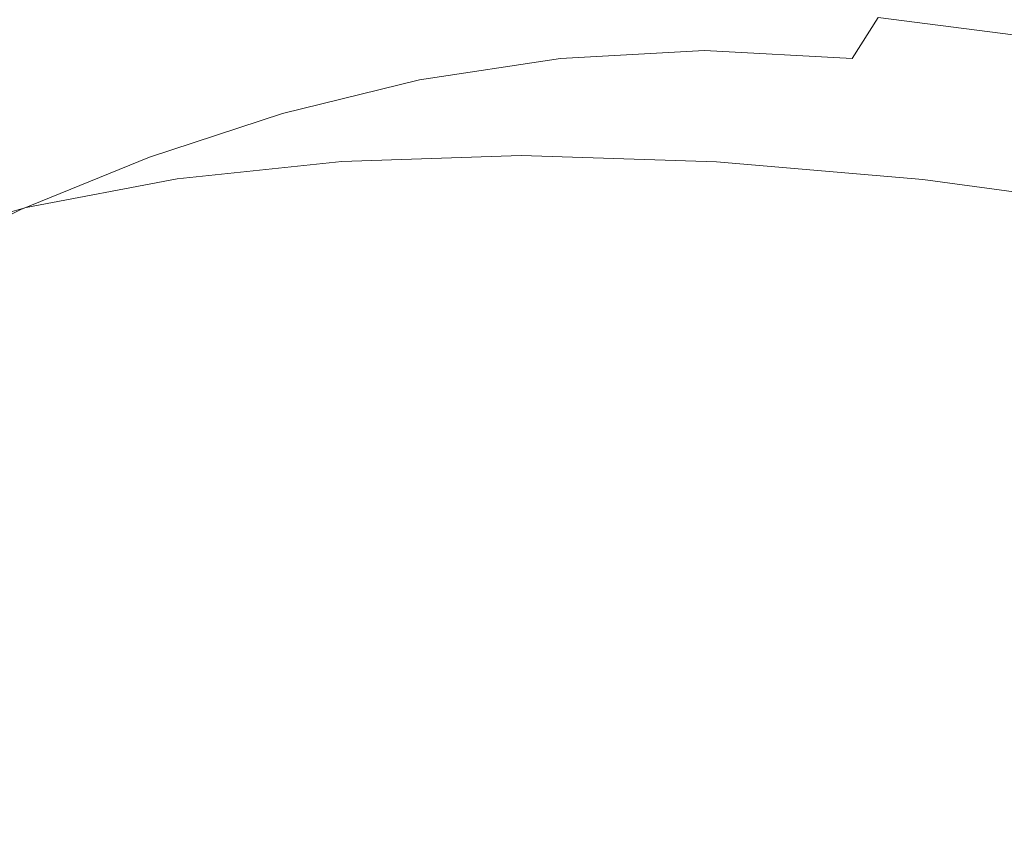
# Model space of a CAD drawing. Extents: x -325 to 325, y -440 to 0.
# Drawn here: x -162 to -39, y -159 to -57 of the extents above; entities that cross this region are included whole.
import ezdxf

# ---------------------------------------------------------------- set-up
doc = ezdxf.new("R2010")
doc.units = 0
doc.header["$MEASUREMENT"] = 0
doc.layers.add('CERAMIKA', color=7, linetype='Continuous')

msp = doc.modelspace()

# ---------------------------------------------------------------- linework, layer by layer
at = {"layer": 'CERAMIKA', "lineweight": 0}
for points, invisible_edges in [([(-146.94, -47.47, 100.19), (-166.22, -55.29, 100.78), (-165.9, -58.67, 92.42), (-147.09, -51.01, 91.86)], 15), ([(-147.25, -54.5, 83.61), (-147.41, -57.86, 75.61), (-128.57, -52.02, 75.09), (-127.88, -48.54, 83.04)], 15), ([(-180.36, -60.94, 50.99), (-179.76, -56.55, 60.59), (-159.05, -50.66, 60.3), (-160.16, -55.22, 50.75)], 15), ([(-147.09, -51.01, 91.86), (-165.9, -58.67, 92.42), (-165.59, -62.01, 84.13), (-147.25, -54.5, 83.61)], 15), ([(-160.97, -59.61, 41.66), (-160.16, -55.22, 50.75), (-138.2, -51.04, 50.48), (-139.54, -55.55, 41.44)], 15), ([(-129.67, -58.8, 60.59), (-111.07, -54.68, 60.15), (-110.03, -51.12, 67.08), (-129.22, -55.29, 67.59)], 15), ([(-147.57, -61.01, 68.06), (-129.22, -55.29, 67.59), (-128.57, -52.02, 75.09), (-147.41, -57.86, 75.61)], 15), ([(-139.54, -55.55, 41.44), (-116.22, -53.06, 41.21), (-117.82, -57.41, 32.84), (-140.6, -59.83, 33.03)], 15), ([(-116.22, -53.06, 41.21), (-90.84, -52.21, 40.96), (-93.04, -56.59, 32.64), (-117.82, -57.41, 32.84)], 15), ([(-111.77, -58.87, 53.82), (-93.22, -56.3, 53.44), (-91.75, -52.14, 59.68), (-111.07, -54.68, 60.15)], 15), ([(-63.26, -53.06, 40.69), (-66.08, -57.42, 32.43), (-93.04, -56.59, 32.64), (-90.84, -52.21, 40.96)], 15), ([(-34.15, -55.55, 40.41), (-37.62, -59.84, 32.21), (-66.08, -57.42, 32.43), (-63.26, -53.06, 40.69)], 15), ([(-34.51, -58.87, 51.99), (-30.08, -54.68, 58.03), (-51.1, -52.14, 58.61), (-54.45, -56.3, 52.52)], 15), ([(-180.66, -65.18, 41.87), (-180.36, -60.94, 50.99), (-160.16, -55.22, 50.75), (-160.97, -59.61, 41.66)], 15), ([(-147.25, -54.5, 83.61), (-165.59, -62.01, 84.13), (-165.3, -65.22, 76.1), (-147.41, -57.86, 75.61)], 15), ([(-160.97, -59.61, 41.66), (-139.54, -55.55, 41.44), (-140.6, -59.83, 33.03), (-161.51, -63.79, 33.2)], 15), ([(-147.5, -64.42, 61.01), (-129.67, -58.8, 60.59), (-129.22, -55.29, 67.59), (-147.57, -61.01, 68.06)], 15), ([(-129.71, -63, 54.17), (-111.77, -58.87, 53.82), (-111.07, -54.68, 60.15), (-129.67, -58.8, 60.59)], 15), ([(-94.32, -61.43, 47.88), (-76.22, -60.45, 47.55), (-74.1, -55.4, 53.01), (-93.22, -56.3, 53.44)], 14), ([(-57.7, -61.43, 47.11), (-54.45, -56.3, 52.52), (-74.1, -55.4, 53.01), (-76.22, -60.45, 47.55)], 7), ([(-117.82, -57.41, 32.84), (-93.04, -56.59, 32.64), (-94.91, -60.68, 25.1), (-119.14, -61.48, 25.25)], 15), ([(-111.99, -64.13, 48.15), (-94.32, -61.43, 47.88), (-93.22, -56.3, 53.44), (-111.77, -58.87, 53.82)], 14), ([(-66.08, -57.42, 32.43), (-68.55, -61.49, 24.93), (-94.91, -60.68, 25.1), (-93.04, -56.59, 32.64)], 15), ([(-38.95, -64.13, 46.61), (-34.51, -58.87, 51.99), (-54.45, -56.3, 52.52), (-57.7, -61.43, 47.11)], 9), ([(-147.57, -61.01, 68.06), (-147.41, -57.86, 75.61), (-165.3, -65.22, 76.1), (-165.03, -68.23, 68.5)], 15), ([(-140.6, -59.83, 33.03), (-117.82, -57.41, 32.84), (-119.14, -61.48, 25.25), (-141.4, -63.85, 25.4)], 15), ([(-37.62, -59.84, 32.21), (-40.72, -63.86, 24.76), (-68.55, -61.49, 24.93), (-66.08, -57.42, 32.43)], 15), ([(-147.01, -68.54, 54.52), (-129.71, -63, 54.17), (-129.67, -58.8, 60.59), (-147.5, -64.42, 61.01)], 15), ([(-129.19, -68.35, 48.39), (-111.99, -64.13, 48.15), (-111.77, -58.87, 53.82), (-129.71, -63, 54.17)], 14), ([(-20.1, -68.35, 46.1), (-14.49, -63, 51.44), (-34.51, -58.87, 51.99), (-38.95, -64.13, 46.61)], 13), ([(-180.66, -65.18, 41.87), (-160.97, -59.61, 41.66), (-161.51, -63.79, 33.2), (-180.72, -69.22, 33.37)], 15), ([(-161.51, -63.79, 33.2), (-140.6, -59.83, 33.03), (-141.4, -63.85, 25.4), (-161.83, -67.7, 25.53)], 15), ([(-94.32, -61.43, 47.88), (-94.99, -67.94, 43.1), (-78.07, -66.82, 42.88), (-76.22, -60.45, 47.55)], 15), ([(-57.7, -61.43, 47.11), (-76.22, -60.45, 47.55), (-78.07, -66.82, 42.88), (-60.88, -67.94, 42.47)], 15), ([(-8.31, -63.8, 31.98), (-12.04, -67.73, 24.59), (-40.72, -63.86, 24.76), (-37.62, -59.84, 32.21)], 15), ([(-147.5, -64.42, 61.01), (-147.57, -61.01, 68.06), (-165.03, -68.23, 68.5), (-164.55, -71.47, 61.41)], 15), ([(-141.4, -63.85, 25.4), (-119.14, -61.48, 25.25), (-120.2, -65.23, 18.59), (-141.98, -67.53, 18.7)], 15), ([(-119.14, -61.48, 25.25), (-94.91, -60.68, 25.1), (-96.48, -64.44, 18.48), (-120.2, -65.23, 18.59)], 15), ([(-111.99, -64.13, 48.15), (-111.6, -70.89, 43.21), (-94.99, -67.94, 43.1), (-94.32, -61.43, 47.88)], 15), ([(-68.55, -61.49, 24.93), (-70.67, -65.24, 18.36), (-96.48, -64.44, 18.48), (-94.91, -60.68, 25.1)], 15), ([(-40.72, -63.86, 24.76), (-43.4, -67.56, 18.23), (-70.67, -65.24, 18.36), (-68.55, -61.49, 24.93)], 15), ([(-38.95, -64.13, 46.61), (-57.7, -61.43, 47.11), (-60.88, -67.94, 42.47), (-43.47, -70.89, 41.96)], 15), ([(-145.88, -73.84, 48.65), (-129.19, -68.35, 48.39), (-129.71, -63, 54.17), (-147.01, -68.54, 54.52)], 14), ([(-180.72, -69.22, 33.37), (-161.51, -63.79, 33.2), (-161.83, -67.7, 25.53), (-180.58, -73, 25.65)], 15), ([(-161.83, -67.7, 25.53), (-141.4, -63.85, 25.4), (-141.98, -67.53, 18.7), (-161.96, -71.3, 18.79)], 15), ([(-129.19, -68.35, 48.39), (-127.91, -75.3, 43.3), (-111.6, -70.89, 43.21), (-111.99, -64.13, 48.15)], 15), ([(-20.1, -68.35, 46.1), (-38.95, -64.13, 46.61), (-43.47, -70.89, 41.96), (-25.92, -75.3, 41.44)], 15), ([(-12.04, -67.73, 24.59), (-15.31, -71.34, 18.1), (-43.4, -67.56, 18.23), (-40.72, -63.86, 24.76)], 15), ([(-147.01, -68.54, 54.52), (-147.5, -64.42, 61.01), (-164.55, -71.47, 61.41), (-163.62, -75.38, 54.88)], 15), ([(-141.98, -67.53, 18.7), (-120.2, -65.23, 18.59), (-121, -68.58, 13.01), (-142.36, -70.83, 13.09)], 15), ([(-120.2, -65.23, 18.59), (-96.48, -64.44, 18.48), (-97.73, -67.81, 12.93), (-121, -68.58, 13.01)], 15), ([(-70.67, -65.24, 18.36), (-72.4, -68.6, 12.85), (-97.73, -67.81, 12.93), (-96.48, -64.44, 18.48)], 15), ([(-43.4, -67.56, 18.23), (-45.64, -70.87, 12.76), (-72.4, -68.6, 12.85), (-70.67, -65.24, 18.36)], 15), ([(-180.58, -73, 25.65), (-161.83, -67.7, 25.53), (-161.96, -71.3, 18.79), (-180.3, -76.47, 18.89)], 15), ([(-161.96, -71.3, 18.79), (-141.98, -67.53, 18.7), (-142.36, -70.83, 13.09), (-161.96, -74.52, 13.16)], 15), ([(-121.59, -71.49, 8.68), (-121, -68.58, 13.01), (-97.73, -67.81, 12.93), (-98.69, -70.74, 8.62)], 15), ([(-111.6, -70.89, 43.21), (-110.18, -79.26, 38.99), (-94.91, -75.77, 39.09), (-94.99, -67.94, 43.1)], 15), ([(-73.76, -71.52, 8.57), (-98.69, -70.74, 8.62), (-97.73, -67.81, 12.93), (-72.4, -68.6, 12.85)], 15), ([(-94.99, -67.94, 43.1), (-94.91, -75.77, 39.09), (-79.62, -74.36, 39.03), (-78.07, -66.82, 42.88)], 15), ([(-60.88, -67.94, 42.47), (-78.07, -66.82, 42.88), (-79.62, -74.36, 39.03), (-64.19, -75.77, 38.61)], 15), ([(-43.47, -70.89, 41.96), (-60.88, -67.94, 42.47), (-64.19, -75.77, 38.61), (-48.47, -79.26, 38.02)], 15), ([(-15.31, -71.34, 18.1), (-18.07, -74.58, 12.67), (-45.64, -70.87, 12.76), (-43.4, -67.56, 18.23)], 15), ([(-145.88, -73.84, 48.65), (-147.01, -68.54, 54.52), (-163.62, -75.38, 54.88), (-162.02, -80.39, 48.99)], 7), ([(-145.88, -73.84, 48.65), (-143.88, -80.77, 43.48), (-127.91, -75.3, 43.3), (-129.19, -68.35, 48.39)], 15), ([(-142.6, -73.7, 8.72), (-142.36, -70.83, 13.09), (-121, -68.58, 13.01), (-121.59, -71.49, 8.68)], 15), ([(-47.41, -73.76, 8.51), (-73.76, -71.52, 8.57), (-72.4, -68.6, 12.85), (-45.64, -70.87, 12.76)], 15), ([(-180.3, -76.47, 18.89), (-161.96, -71.3, 18.79), (-161.96, -74.52, 13.16), (-179.94, -79.59, 13.22)], 15), ([(-161.86, -77.32, 8.77), (-161.96, -74.52, 13.16), (-142.36, -70.83, 13.09), (-142.6, -73.7, 8.72)], 15), ([(-142.42, -76.56, 5.45), (-142.6, -73.7, 8.72), (-121.59, -71.49, 8.68), (-121.76, -74.37, 5.42)], 15), ([(-127.91, -75.3, 43.3), (-125.52, -84.13, 38.91), (-110.18, -79.26, 38.99), (-111.6, -70.89, 43.21)], 15), ([(-121.76, -74.37, 5.42), (-121.59, -71.49, 8.68), (-98.69, -70.74, 8.62), (-99.25, -73.62, 5.39)], 15), ([(-74.74, -74.4, 5.35), (-99.25, -73.62, 5.39), (-98.69, -70.74, 8.62), (-73.76, -71.52, 8.57)], 15), ([(-48.84, -76.64, 5.32), (-74.74, -74.4, 5.35), (-73.76, -71.52, 8.57), (-47.41, -73.76, 8.51)], 15), ([(-25.92, -75.3, 41.44), (-43.47, -70.89, 41.96), (-48.47, -79.26, 38.02), (-32.27, -84.13, 37.44)], 15), ([(-20.27, -77.4, 8.45), (-47.41, -73.76, 8.51), (-45.64, -70.87, 12.76), (-18.07, -74.58, 12.67)], 15), ([(-145.88, -73.84, 48.65), (-162.02, -80.39, 48.99), (-159.51, -86.92, 43.81), (-143.88, -80.77, 43.48)], 15), ([(-161.36, -80.15, 5.48), (-161.86, -77.32, 8.77), (-142.6, -73.7, 8.72), (-142.42, -76.56, 5.45)], 15), ([(-121.35, -77.63, 3.1), (-121.76, -74.37, 5.42), (-99.25, -73.62, 5.39), (-99.33, -76.86, 3.08)], 13), ([(-75.37, -77.68, 3.06), (-99.33, -76.86, 3.08), (-99.25, -73.62, 5.39), (-74.74, -74.4, 5.35)], 11), ([(-22.14, -80.26, 5.28), (-48.84, -76.64, 5.32), (-47.41, -73.76, 8.51), (-20.27, -77.4, 8.45)], 15), ([(-179.53, -82.29, 8.81), (-179.94, -79.59, 13.22), (-161.96, -74.52, 13.16), (-161.86, -77.32, 8.77)], 15), ([(-143.88, -80.77, 43.48), (-140.86, -89.72, 38.98), (-125.52, -84.13, 38.91), (-127.91, -75.3, 43.3)], 15), ([(-141.57, -79.87, 3.12), (-142.42, -76.56, 5.45), (-121.76, -74.37, 5.42), (-121.35, -77.63, 3.1)], 13), ([(-94.91, -75.77, 39.09), (-93.82, -84.86, 35.9), (-80.8, -82.89, 36.06), (-79.62, -74.36, 39.03)], 15), ([(-64.19, -75.77, 38.61), (-79.62, -74.36, 39.03), (-80.8, -82.89, 36.06), (-67.87, -84.86, 35.55)], 15), ([(-50.03, -79.96, 3.04), (-75.37, -77.68, 3.06), (-74.74, -74.4, 5.35), (-48.84, -76.64, 5.32)], 11), ([(-162.02, -80.39, 48.99), (-163.62, -75.38, 54.88), (-179.45, -83.51, 55.23), (-177.46, -88.07, 49.35)], 7), ([(-160.15, -83.46, 3.13), (-161.36, -80.15, 5.48), (-142.42, -76.56, 5.45), (-141.57, -79.87, 3.12)], 13), ([(-110.18, -79.26, 38.99), (-107.31, -89.39, 35.48), (-93.82, -84.86, 35.9), (-94.91, -75.77, 39.09)], 15), ([(-48.47, -79.26, 38.02), (-64.19, -75.77, 38.61), (-67.87, -84.86, 35.55), (-54.32, -89.39, 34.77)], 15), ([(-178.75, -85.04, 5.51), (-179.53, -82.29, 8.81), (-161.86, -77.32, 8.77), (-161.36, -80.15, 5.48)], 15), ([(-139.8, -84.04, 1.56), (-141.57, -79.87, 3.12), (-121.35, -77.63, 3.1), (-120.16, -81.69, 1.55)], 15), ([(-120.16, -81.69, 1.55), (-121.35, -77.63, 3.1), (-99.33, -76.86, 3.08), (-98.83, -80.86, 1.54)], 15), ([(-75.64, -81.75, 1.53), (-98.83, -80.86, 1.54), (-99.33, -76.86, 3.08), (-75.37, -77.68, 3.06)], 15), ([(-51.12, -84.16, 1.52), (-75.64, -81.75, 1.53), (-75.37, -77.68, 3.06), (-50.03, -79.96, 3.04)], 15), ([(-23.9, -83.6, 3.02), (-50.03, -79.96, 3.04), (-48.84, -76.64, 5.32), (-22.14, -80.26, 5.28)], 11), ([(-177.24, -88.3, 3.15), (-178.75, -85.04, 5.51), (-161.36, -80.15, 5.48), (-160.15, -83.46, 3.13)], 13), ([(-157.91, -87.72, 1.57), (-160.15, -83.46, 3.13), (-141.57, -79.87, 3.12), (-139.8, -84.04, 1.56)], 15), ([(-125.52, -84.13, 38.91), (-121.68, -95.12, 35.19), (-107.31, -89.39, 35.48), (-110.18, -79.26, 38.99)], 15), ([(-32.27, -84.13, 37.44), (-48.47, -79.26, 38.02), (-54.32, -89.39, 34.77), (-39.48, -95.12, 34.1)], 15), ([(-25.78, -87.88, 1.51), (-51.12, -84.16, 1.52), (-50.03, -79.96, 3.04), (-23.9, -83.6, 3.02)], 15), ([(-162.02, -80.39, 48.99), (-177.46, -88.07, 49.35), (-174.52, -93.97, 44.22), (-159.51, -86.92, 43.81)], 15), ([(-143.88, -80.77, 43.48), (-159.51, -86.92, 43.81), (-156.14, -95.41, 39.34), (-140.86, -89.72, 38.98)], 15), ([(-120.16, -81.69, 1.55), (-98.83, -80.86, 1.54), (-97.67, -86.03, 0.62), (-118.03, -86.97, 0.62)], 15), ([(-75.64, -81.75, 1.53), (-75.58, -87.03, 0.61), (-97.67, -86.03, 0.62), (-98.83, -80.86, 1.54)], 15), ([(-139.8, -84.04, 1.56), (-120.16, -81.69, 1.55), (-118.03, -86.97, 0.62), (-136.86, -89.53, 0.62)], 15), ([(-51.12, -84.16, 1.52), (-52.21, -89.66, 0.61), (-75.58, -87.03, 0.61), (-75.64, -81.75, 1.53)], 15), ([(-174.66, -92.53, 1.57), (-177.24, -88.3, 3.15), (-160.15, -83.46, 3.13), (-157.91, -87.72, 1.57)], 15), ([(-93.82, -84.86, 35.9), (-90.19, -94.71, 33.42), (-81.51, -90.53, 34.2), (-80.8, -82.89, 36.06)], 15), ([(-67.87, -84.86, 35.55), (-80.8, -82.89, 36.06), (-81.51, -90.53, 34.2), (-73.45, -94.71, 33.22)], 15), ([(-157.91, -87.72, 1.57), (-139.8, -84.04, 1.56), (-136.86, -89.53, 0.62), (-154.34, -93.38, 0.63)], 15), ([(-140.86, -89.72, 38.98), (-136.65, -101.07, 35.17), (-121.68, -95.12, 35.19), (-125.52, -84.13, 38.91)], 15), ([(-107.31, -89.39, 35.48), (-102.27, -101.27, 32.64), (-90.19, -94.71, 33.42), (-93.82, -84.86, 35.9)], 15), ([(-54.32, -89.39, 34.77), (-67.87, -84.86, 35.55), (-73.45, -94.71, 33.22), (-61.75, -101.27, 32.18)], 15), ([(-25.78, -87.88, 1.51), (-28, -93.56, 0.6), (-52.21, -89.66, 0.61), (-51.12, -84.16, 1.52)], 15), ([(-15.65, -89.72, 37), (-32.27, -84.13, 37.44), (-39.48, -95.12, 34.1), (-23.55, -101.07, 33.66)], 15), ([(-118.03, -86.97, 0.62), (-97.67, -86.03, 0.62), (-96, -92.25, 0.15), (-114.73, -93.45, 0.15)], 15), ([(-75.58, -87.03, 0.61), (-75.69, -93.52, 0.15), (-96, -92.25, 0.15), (-97.67, -86.03, 0.62)], 15), ([(-174.66, -92.53, 1.57), (-157.91, -87.72, 1.57), (-154.34, -93.38, 0.63), (-170.66, -98.17, 0.63)], 15), ([(-159.51, -86.92, 43.81), (-174.52, -93.97, 44.22), (-170.85, -101.57, 39.84), (-156.14, -95.41, 39.34)], 15), ([(-136.86, -89.53, 0.62), (-118.03, -86.97, 0.62), (-114.73, -93.45, 0.15), (-132.25, -96.48, 0.16)], 15), ([(-52.21, -89.66, 0.61), (-53.99, -96.61, 0.15), (-75.69, -93.52, 0.15), (-75.58, -87.03, 0.61)], 15), ([(-140.86, -89.72, 38.98), (-156.14, -95.41, 39.34), (-151.96, -106.27, 35.56), (-136.65, -101.07, 35.17)], 15), ([(-154.34, -93.38, 0.63), (-136.86, -89.53, 0.62), (-132.25, -96.48, 0.16), (-148.96, -100.72, 0.16)], 15), ([(-121.68, -95.12, 35.19), (-116.04, -108.55, 32.15), (-102.27, -101.27, 32.64), (-107.31, -89.39, 35.48)], 15), ([(-39.48, -95.12, 34.1), (-54.32, -89.39, 34.77), (-61.75, -101.27, 32.18), (-47.88, -108.55, 31.38)], 15), ([(-28, -93.56, 0.6), (-31.12, -100.91, 0.15), (-53.99, -96.61, 0.15), (-52.21, -89.66, 0.61)], 15), ([(-82.51, -104.83, 31.55), (-73.45, -94.71, 33.22), (-81.51, -90.53, 34.2), (-90.19, -94.71, 33.42)], 15), ([(-114.73, -93.45, 0.15), (-96, -92.25, 0.15), (-94.01, -99.45, 0), (-110.04, -101.12, 0)], 15), ([(-75.69, -93.52, 0.15), (-76.47, -101.18, 0), (-94.01, -99.45, 0), (-96, -92.25, 0.15)], 15), ([(-170.66, -98.17, 0.63), (-154.34, -93.38, 0.63), (-148.96, -100.72, 0.16), (-164.95, -105.63, 0.16)], 15), ([(-132.25, -96.48, 0.16), (-114.73, -93.45, 0.15), (-110.04, -101.12, 0), (-125.5, -105.03, 0)], 15), ([(-53.99, -96.61, 0.15), (-57.14, -105.16, 0), (-76.47, -101.18, 0), (-75.69, -93.52, 0.15)], 15), ([(-136.65, -101.07, 35.17), (-131.08, -115.22, 32.05), (-116.04, -108.55, 32.15), (-121.68, -95.12, 35.19)], 15), ([(-94.34, -114.92, 30.43), (-82.51, -104.83, 31.55), (-90.19, -94.71, 33.42), (-102.27, -101.27, 32.64)], 15), ([(-71.48, -114.92, 30.2), (-61.75, -101.27, 32.18), (-73.45, -94.71, 33.22), (-82.51, -104.83, 31.55)], 15), ([(-23.55, -101.07, 33.66), (-39.48, -95.12, 34.1), (-47.88, -108.55, 31.38), (-32.16, -115.22, 30.93)], 15), ([(-156.14, -95.41, 39.34), (-170.85, -101.57, 39.84), (-166.64, -111.2, 36.2), (-151.96, -106.27, 35.56)], 15), ([(-148.96, -100.72, 0.16), (-132.25, -96.48, 0.16), (-125.5, -105.03, 0), (-141.31, -110.04, 0)], 15), ([(-31.12, -100.91, 0.15), (-35.7, -110.22, 0), (-57.14, -105.16, 0), (-53.99, -96.61, 0.15)], 15), ([(-110.04, -101.12, 0), (-94.01, -99.45, 0), (-92.19, -105.98, 0), (-102.14, -109.56, 0)], 15), ([(-76.47, -101.18, 0), (-80.22, -109.6, 0), (-92.19, -105.98, 0), (-94.01, -99.45, 0)], 15), ([(-164.95, -105.63, 0.16), (-148.96, -100.72, 0.16), (-141.31, -110.04, 0), (-157.25, -115.27, 0)], 15), ([(-136.65, -101.07, 35.17), (-151.96, -106.27, 35.56), (-147.01, -119.94, 32.46), (-131.08, -115.22, 32.05)], 15), ([(-125.5, -105.03, 0), (-110.04, -101.12, 0), (-102.14, -109.56, 0), (-115.72, -115.24, 0)], 15), ([(-108.25, -124.7, 29.76), (-94.34, -114.92, 30.43), (-102.27, -101.27, 32.64), (-116.04, -108.55, 32.15)], 15), ([(-57.14, -105.16, 0), (-62.78, -115.34, 0), (-80.22, -109.6, 0), (-76.47, -101.18, 0)], 15), ([(-57.79, -124.7, 29.26), (-47.88, -108.55, 31.38), (-61.75, -101.27, 32.18), (-71.48, -114.92, 30.2)], 15), ([(-141.31, -110.04, 0), (-125.5, -105.03, 0), (-115.72, -115.24, 0), (-130.92, -121.61, 0)], 15), ([(-83.51, -129.32, 28.8), (-71.48, -114.92, 30.2), (-82.51, -104.83, 31.55), (-94.34, -114.92, 30.43)], 15), ([(-164.95, -105.63, 0.16), (-157.25, -115.27, 0), (-173.13, -119.88, 0), (-180.34, -110.65, 0.16)], 15), ([(-151.96, -106.27, 35.56), (-166.64, -111.2, 36.2), (-162.44, -123.37, 33.27), (-147.01, -119.94, 32.46)], 15), ([(-89.2, -118.35, 0), (-102.14, -109.56, 0), (-92.19, -105.98, 0), (-80.22, -109.6, 0)], 15), ([(-35.7, -110.22, 0), (-42.28, -121.77, 0), (-62.78, -115.34, 0), (-57.14, -105.16, 0)], 15), ([(-123.99, -132.54, 29.62), (-108.25, -124.7, 29.76), (-116.04, -108.55, 32.15), (-131.08, -115.22, 32.05)], 15), ([(-41.61, -132.54, 28.8), (-32.16, -115.22, 30.93), (-47.88, -108.55, 31.38), (-57.79, -124.7, 29.26)], 15), ([(-102.03, -127.14, 0), (-115.72, -115.24, 0), (-102.14, -109.56, 0), (-89.2, -118.35, 0)], 15), ([(-72.02, -127.2, 0), (-89.2, -118.35, 0), (-80.22, -109.6, 0), (-62.78, -115.34, 0)], 15), ([(-157.25, -115.27, 0), (-141.31, -110.04, 0), (-130.92, -121.61, 0), (-147.28, -127.48, 0)], 15), ([(-12.85, -115.51, 0), (-19.58, -127.7, 0), (-42.28, -121.77, 0), (-35.7, -110.22, 0)], 15), ([(-97.83, -143.43, 27.94), (-83.51, -129.32, 28.8), (-94.34, -114.92, 30.43), (-108.25, -124.7, 29.76)], 15), ([(-69.76, -143.43, 27.69), (-57.79, -124.7, 29.26), (-71.48, -114.92, 30.2), (-83.51, -129.32, 28.8)], 15), ([(-157.25, -115.27, 0), (-147.28, -127.48, 0), (-164.33, -131.67, 0), (-173.13, -119.88, 0)], 15), ([(-123.99, -132.54, 29.62), (-131.08, -115.22, 32.05), (-147.01, -119.94, 32.46), (-141.34, -136.83, 30.06)], 15), ([(-117.33, -135.72, 0), (-130.92, -121.61, 0), (-115.72, -115.24, 0), (-102.03, -127.14, 0)], 15), ([(-51.43, -135.84, 0), (-72.02, -127.2, 0), (-62.78, -115.34, 0), (-42.28, -121.77, 0)], 15), ([(-41.61, -132.54, 28.8), (-23.12, -136.83, 28.87), (-14.94, -119.94, 30.94), (-32.16, -115.22, 30.93)], 15), ([(-84.59, -139.81, 0), (-102.03, -127.14, 0), (-89.2, -118.35, 0), (-72.02, -127.2, 0)], 15), ([(-141.34, -136.83, 30.06), (-147.01, -119.94, 32.46), (-162.44, -123.37, 33.27), (-158.79, -138.52, 31.02)], 15), ([(-134.73, -142.63, 0), (-147.28, -127.48, 0), (-130.92, -121.61, 0), (-117.33, -135.72, 0)], 15), ([(-28, -142.82, 0), (-51.43, -135.84, 0), (-42.28, -121.77, 0), (-19.58, -127.7, 0)], 15), ([(-158.79, -138.52, 31.02), (-162.44, -123.37, 33.27), (-176.02, -126.16, 34.35), (-174.81, -138.56, 32.45)], 15), ([(-114.92, -153.83, 27.72), (-97.83, -143.43, 27.94), (-108.25, -124.7, 29.76), (-123.99, -132.54, 29.62)], 15), ([(-52.49, -153.83, 27.17), (-41.61, -132.54, 28.8), (-57.79, -124.7, 29.26), (-69.76, -143.43, 27.69)], 15), ([(-100.2, -152.23, 0), (-117.33, -135.72, 0), (-102.03, -127.14, 0), (-84.59, -139.81, 0)], 15), ([(-63.59, -152.29, 0), (-84.59, -139.81, 0), (-72.02, -127.2, 0), (-51.43, -135.84, 0)], 15), ([(-134.73, -142.63, 0), (-153.87, -146.46, 0), (-164.33, -131.67, 0), (-147.28, -127.48, 0)], 15), ([(-84.32, -164.63, 26.58), (-69.76, -143.43, 27.69), (-83.51, -129.32, 28.8), (-97.83, -143.43, 27.94)], 15), ([(-153.87, -146.46, 0), (-173.07, -148.02, 0), (-180.64, -134.76, 0), (-164.33, -131.67, 0)], 15), ([(-114.92, -153.83, 27.72), (-123.99, -132.54, 29.62), (-141.34, -136.83, 30.06), (-135.26, -157.09, 28.24)], 15), ([(-52.49, -153.83, 27.17), (-31.08, -157.09, 27.31), (-23.12, -136.83, 28.87), (-41.61, -132.54, 28.8)], 15), ([(-119.32, -161.41, 0), (-134.73, -142.63, 0), (-117.33, -135.72, 0), (-100.2, -152.23, 0)], 15), ([(-38.63, -161.54, 0), (-63.59, -152.29, 0), (-51.43, -135.84, 0), (-28, -142.82, 0)], 15), ([(-135.26, -157.09, 28.24), (-141.34, -136.83, 30.06), (-158.79, -138.52, 31.02), (-156.36, -155.88, 29.41)], 15), ([(-156.36, -155.88, 29.41), (-158.79, -138.52, 31.02), (-174.81, -138.56, 32.45), (-175.77, -152.87, 31.16)], 15), ([(-79.2, -170.99, 0), (-100.2, -152.23, 0), (-84.59, -139.81, 0), (-63.59, -152.29, 0)], 15), ([(-119.32, -161.41, 0), (-142.43, -164.31, 0), (-153.87, -146.46, 0), (-134.73, -142.63, 0)], 15), ([(-38.63, -161.54, 0), (-28, -142.82, 0), (-2.31, -146.69, 0), (-9.32, -164.5, 0)], 15), ([(-103.43, -179.9, 26.23), (-84.32, -164.63, 26.58), (-97.83, -143.43, 27.94), (-114.92, -153.83, 27.72)], 15), ([(-65.36, -179.9, 25.91), (-52.49, -153.83, 27.17), (-69.76, -143.43, 27.69), (-84.32, -164.63, 26.58)], 15), ([(-142.43, -164.31, 0), (-166.55, -163.3, 0), (-173.07, -148.02, 0), (-153.87, -146.46, 0)], 15), ([(-155.86, -174.63, 28.39), (-156.36, -155.88, 29.41), (-175.77, -152.87, 31.16), (-178.58, -168.39, 30.35)], 15), ([(-100.75, -184.48, 0), (-119.32, -161.41, 0), (-100.2, -152.23, 0), (-79.2, -170.99, 0)], 15), ([(-51.98, -184.55, 0), (-79.2, -170.99, 0), (-63.59, -152.29, 0), (-38.63, -161.54, 0)], 15), ([(-103.43, -179.9, 26.23), (-114.92, -153.83, 27.72), (-135.26, -157.09, 28.24), (-129.04, -180.85, 26.93)], 15), ([(-65.36, -179.9, 25.91), (-38.59, -180.85, 26.17), (-31.08, -157.09, 27.31), (-52.49, -153.83, 27.17)], 15), ([(-129.04, -180.85, 26.93), (-135.26, -157.09, 28.24), (-156.36, -155.88, 29.41), (-155.86, -174.63, 28.39)], 15)]:
    msp.add_3dface(points, dxfattribs=dict(at, invisible_edges=invisible_edges))

doc.saveas('drawing.dxf')
